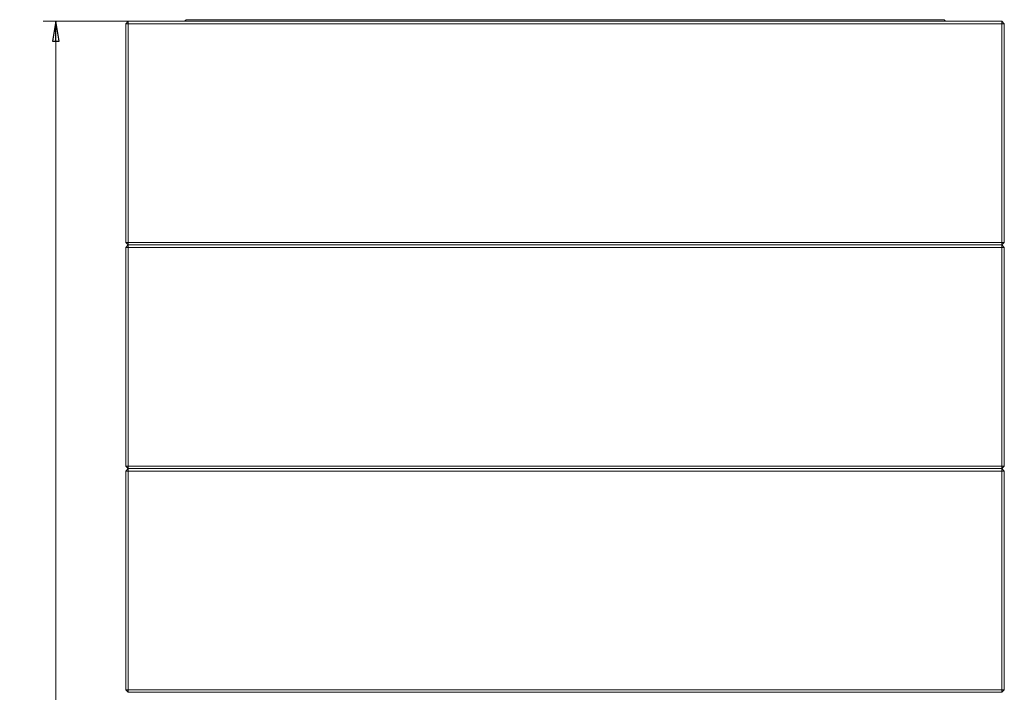
# Model space of a CAD drawing. Extents: x -3927 to -1220, y 1560 to 5037.
# Drawn here: x -3914 to -2682, y 4067 to 4909 of the extents above; entities that cross this region are included whole.
import ezdxf

# ---------------------------------------------------------------- set-up
doc = ezdxf.new("R2010")
doc.units = 0
doc.header["$LTSCALE"] = 5
doc.styles.add('STANDARD-BrunnerGroßer Text', font='arial.ttf')
doc.dimstyles.new('STANDARD-Brunner-IIGroßer Text', dxfattribs={"dimscale": 5, "dimtxt": 8, "dimasz": 5, "dimexe": 3.175, "dimexo": 0, "dimgap": 0.762, "dimtad": 1, "dimdec": 0, "dimrnd": 1e-08, "dimtxsty": 'STANDARD-BrunnerGroßer Text', "dimblk": 'Filled-1', "dimcen": 0.09, "dimdle": 10, "dimclrd": 7, "dimclre": 7, "dimclrt": 7, "dimadec": 1, "dimazin": 2, "dimtfac": 0.666667, "dimtdec": 0, "dimtmove": 0, "dimatfit": 3, "dimldrblk": 'Filled-1', "dimfxl": 1, "dimtolj": 1, "dimlwd": 15, "dimlwe": 15, "dimarcsym": 0})

# ---------------------------------------------------------------- blocks, each defined once
blk = doc.blocks.new('Filled-1')
at = {"color": 0}
for p, q in [((0, 0), (-1, 0.167)), ((-1, 0.167), (-1, -0.167)), ((-1, 0), (0, 0)), ((-1, -0.167), (0, 0))]:
    blk.add_line(p, q, dxfattribs=at)
at = {"color": 0, "flags": 128}
blk.add_lwpolyline([(-1, -0.167), (0, 0), (-1, 0.167), (-1, -0.167)], dxfattribs=at)
at = {"color": 0}
blk.add_solid([(-1, -0.167), (0, 0), (-1, 0.167), (-1, -0.167)], dxfattribs=at)
blk = doc.blocks.new('*D33')
at = {"color": 7, "linetype": 'Continuous', "lineweight": 15}
for p, q in [((-3778.6, 4907.4), (-3885, 4907.4)), ((-3869.1, 4882.4), (-3869.1, 2892.4)), ((-3781.6, 2867.4), (-3885, 2867.4))]:
    blk.add_line(p, q, dxfattribs=at)
at = {"layer": 'Defpoints', "color": 0, "linetype": 'Continuous'}
for p in [(-3778.6, 4907.4), (-3869.1, 2867.4), (-3781.6, 2867.4)]:
    blk.add_point(p, dxfattribs=at)
at = {"color": 7, "linetype": 'Continuous', "lineweight": 15, "xscale": 25, "yscale": 25, "zscale": 25}
for p, rotation in [((-3869.1, 4907.4), 90), ((-3869.1, 2867.4), 270)]:
    blk.add_blockref('Filled-1', p, dxfattribs=dict(at, rotation=rotation))
at = {"color": 7, "linetype": 'Continuous', "lineweight": 15, "insert": (-3913.8, 3894.9), "char_height": 40, "attachment_point": 2, "rotation": 90, "style": 'STANDARD-BrunnerGroßer Text'}
blk.add_mtext('\\A1;2040', dxfattribs=at)

msp = doc.modelspace()

# ---------------------------------------------------------------- linework, layer by layer
at = {"color": 7, "linetype": 'Continuous', "lineweight": 15}
for p, q in [((-3781.6, 4904.4), (-3778.6, 4907.4)), ((-3778.6, 4904.4), (-3778.6, 4907.4)), ((-3778.6, 4907.4), (-2684.6, 4907.4)), ((-3706.1, 4909.4), (-3708.1, 4907.4)), ((-3706.1, 4909.4), (-2757.1, 4909.4)), ((-2755.1, 4907.4), (-2757.1, 4909.4)), ((-2684.6, 4904.4), (-2684.6, 4907.4)), ((-2681.6, 4904.4), (-2684.6, 4907.4)), ((-3781.6, 4630.4), (-3781.6, 4904.4)), ((-3781.6, 4904.4), (-3778.6, 4904.4)), ((-3778.6, 4904.4), (-3778.6, 4630.4)), ((-2684.6, 4904.4), (-3778.6, 4904.4)), ((-2681.6, 4904.4), (-2684.6, 4904.4)), ((-2684.6, 4904.4), (-2684.6, 4630.4)), ((-2681.6, 4630.4), (-2681.6, 4904.4)), ((-3781.6, 4630.4), (-3778.6, 4630.4)), ((-3778.6, 4627.4), (-3781.6, 4630.4)), ((-3781.6, 4624.4), (-3778.6, 4627.4)), ((-3781.6, 4624.4), (-3778.6, 4624.4)), ((-3781.6, 4350.4), (-3781.6, 4624.4)), ((-3778.6, 4627.4), (-3778.6, 4630.4)), ((-3778.6, 4630.4), (-2684.6, 4630.4)), ((-3778.6, 4624.4), (-3778.6, 4627.4)), ((-3778.6, 4627.4), (-2684.6, 4627.4)), ((-3778.6, 4624.4), (-3778.6, 4350.4)), ((-2684.6, 4624.4), (-3778.6, 4624.4)), ((-2684.6, 4627.4), (-2684.6, 4630.4)), ((-2681.6, 4630.4), (-2684.6, 4630.4)), ((-2684.6, 4627.4), (-2681.6, 4630.4)), ((-2684.6, 4624.4), (-2684.6, 4627.4)), ((-2681.6, 4624.4), (-2684.6, 4627.4)), ((-2684.6, 4624.4), (-2684.6, 4350.4)), ((-2681.6, 4624.4), (-2684.6, 4624.4)), ((-2681.6, 4350.4), (-2681.6, 4624.4)), ((-3781.6, 4350.4), (-3778.6, 4350.4)), ((-3778.6, 4347.4), (-3781.6, 4350.4)), ((-3781.6, 4344.4), (-3778.6, 4347.4)), ((-3778.6, 4344.4), (-3781.6, 4344.4)), ((-3781.6, 4070.4), (-3781.6, 4344.4)), ((-3778.6, 4350.4), (-2684.6, 4350.4)), ((-3778.6, 4347.4), (-3778.6, 4350.4)), ((-2684.6, 4347.4), (-3778.6, 4347.4)), ((-3778.6, 4344.4), (-3778.6, 4347.4)), ((-3778.6, 4344.4), (-3778.6, 4070.4)), ((-2684.6, 4344.4), (-3778.6, 4344.4)), ((-2684.6, 4347.4), (-2684.6, 4350.4)), ((-2681.6, 4350.4), (-2684.6, 4350.4)), ((-2684.6, 4347.4), (-2681.6, 4350.4)), ((-2684.6, 4344.4), (-2684.6, 4347.4)), ((-2681.6, 4344.4), (-2684.6, 4347.4)), ((-2684.6, 4344.4), (-2681.6, 4344.4)), ((-2684.6, 4344.4), (-2684.6, 4070.4)), ((-2681.6, 4070.4), (-2681.6, 4344.4)), ((-3778.6, 4067.4), (-3781.6, 4070.4)), ((-3778.6, 4070.4), (-3781.6, 4070.4)), ((-3778.6, 4067.4), (-3778.6, 4070.4)), ((-3778.6, 4070.4), (-2684.6, 4070.4)), ((-2684.6, 4070.4), (-2681.6, 4070.4)), ((-2684.6, 4067.4), (-2684.6, 4070.4)), ((-2684.6, 4067.4), (-2681.6, 4070.4)), ((-2684.6, 4067.4), (-3778.6, 4067.4))]:
    msp.add_line(p, q, dxfattribs=at)

# ---------------------------------------------------------------- dimensions: what is measured, and where the dimension line sits
dim = msp.add_linear_dim(base=(-3869.1, 2867.4), p1=(-3778.6, 4907.4), p2=(-3781.6, 2867.4), angle=90, dimstyle='STANDARD-Brunner-IIGroßer Text', dxfattribs=at)
dim.commit()
dim.dimension.update_dxf_attribs({"geometry": '*D33', "text_midpoint": (-3869.1, 3894.9), "dimtype": 160})

doc.saveas('drawing.dxf')
